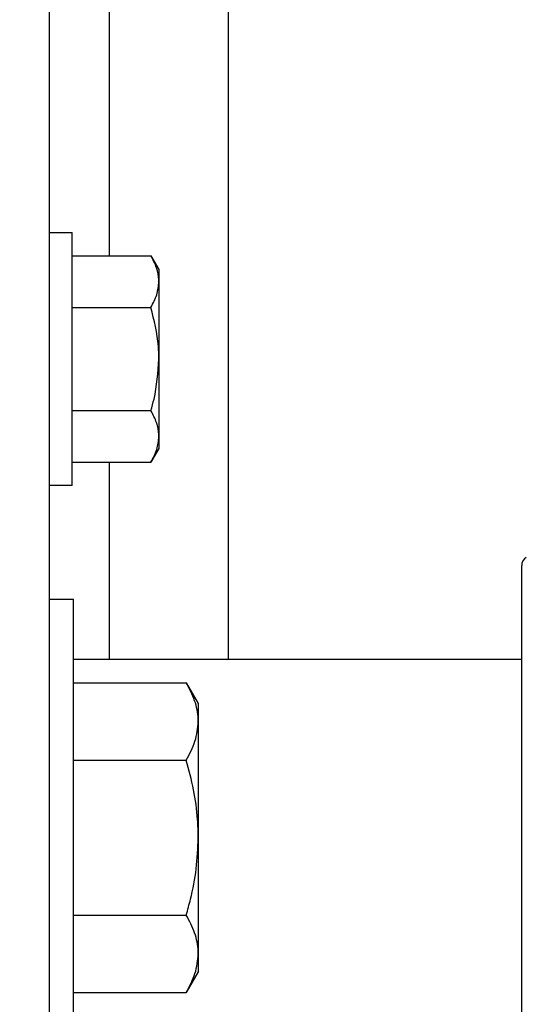
# Model space of a CAD drawing. Units: inches. Extents: x 218.9 to 312.4, y 214.8 to 247.8.
# Drawn here: x 280.8 to 280.9, y 224.7 to 225 of the extents above; entities that cross this region are included whole.
import ezdxf

# ---------------------------------------------------------------- set-up
doc = ezdxf.new("R2010")
doc.units = ezdxf.units.IN
doc.header["$LTSCALE"] = 0.25
doc.header["$MEASUREMENT"] = 0
doc.layers.add('ANNOTATIONS', color=1, linetype='Continuous')
doc.layers.add('MOTOR RH', color=7, linetype='Continuous')
doc.styles.add('ARIAL', font='arial.ttf', dxfattribs={"height": 0.09375})
doc.dimstyles.new('STANDARD$0', dxfattribs={"dimtxt": 0.09375, "dimasz": 0.09375, "dimexe": 0.03125, "dimexo": 0.046875, "dimgap": 0.09, "dimtad": 0, "dimtih": 1, "dimtoh": 1, "dimdec": 4, "dimzin": 0, "dimdsep": 46, "dimtxsty": 'ARIAL', "dimcen": 0.09, "dimadec": 0, "dimazin": 0, "dimtfac": 1, "dimtdec": 4, "dimtofl": 0, "dimtmove": 0, "dimatfit": 1, "dimfxl": 1, "dimtolj": 1, "dimtzin": 0, "dimarcsym": 0})

# ---------------------------------------------------------------- blocks, each defined once
blk = doc.blocks.new('*D121')
at = {"layer": 'ANNOTATIONS', "color": 0, "lineweight": -2, "transparency": 16777216}
for p, q in [((280.1562872047887, 223.5726725989203), (280.1562872047887, 225.8445399810163)), ((281.6547355326865, 225.558016120221), (281.6547355326865, 225.8445399810163)), ((280.2500372047887, 225.8132899810163), (280.7244152739218, 225.8132899810163)), ((281.5609855326865, 225.8132899810163), (281.0866074635534, 225.8132899810163))]:
    blk.add_line(p, q, dxfattribs=at)
at = {"layer": 'ANNOTATIONS', "color": 0, "transparency": 16777216}
for points in [[(280.2500372047887, 225.8289149810163), (280.2500372047887, 225.7976649810163), (280.1562872047887, 225.8132899810163)], [(281.5609855326865, 225.8289149810163), (281.5609855326865, 225.7976649810163), (281.6547355326865, 225.8132899810163)]]:
    blk.add_solid(points, dxfattribs=at)
at = {"layer": 'defpoints', "color": 0, "transparency": 16777216}
for p in [(280.1562872047887, 225.8132899810163), (281.6547355326865, 225.511141120221), (280.1562872047887, 223.5257975989203)]:
    blk.add_point(p, dxfattribs=at)
at = {"layer": 'ANNOTATIONS', "color": 0, "transparency": 16777216, "insert": (280.9055113687376, 225.8132899810163), "char_height": 0.09375, "attachment_point": 5, "style": 'ARIAL'}
blk.add_mtext('\\A1;25"', dxfattribs=at)
blk = doc.blocks.new('*D123')
at = {"layer": 'ANNOTATIONS', "color": 0, "lineweight": -2, "transparency": 16777216}
for p, q in [((280.1562872047887, 223.5726725989203), (280.1562872047887, 225.542391120221)), ((281.5000363750169, 224.8765007369863), (281.5000363750169, 225.542391120221)), ((280.2500372047887, 225.511141120221), (280.5378399106395, 225.511141120221)), ((281.4062863750169, 225.511141120221), (281.118483669166, 225.511141120221))]:
    blk.add_line(p, q, dxfattribs=at)
at = {"layer": 'ANNOTATIONS', "color": 0, "transparency": 16777216}
for points in [[(280.2500372047887, 225.526766120221), (280.2500372047887, 225.495516120221), (280.1562872047887, 225.511141120221)], [(281.4062863750169, 225.526766120221), (281.4062863750169, 225.495516120221), (281.5000363750169, 225.511141120221)]]:
    blk.add_solid(points, dxfattribs=at)
at = {"layer": 'defpoints', "color": 0, "transparency": 16777216}
for p in [(281.5000363750169, 225.511141120221), (281.5000363750169, 224.8296257369863), (280.1562872047887, 223.5257975989203)]:
    blk.add_point(p, dxfattribs=at)
at = {"layer": 'ANNOTATIONS', "color": 0, "transparency": 16777216, "insert": (280.8281617899028, 225.511141120221), "char_height": 0.09375, "attachment_point": 5, "style": 'ARIAL'}
blk.add_mtext('\\A1;21 1/2"', dxfattribs=at)

msp = doc.modelspace()

# ---------------------------------------------------------------- linework, layer by layer
at = {"layer": 'MOTOR RH'}
for p, q in [((280.7656637385521, 224.3383579188208), (280.7656637385521, 225.2446066497581)), ((280.812537863725, 225.1664823255903), (280.812537863725, 224.8382953968337)), ((280.7812888380497, 225.1258878078749), (280.7812888380497, 224.944034975321)), ((280.7656637385521, 224.9501573579281), (280.7716007366341, 224.9501573579281)), ((280.7716007366341, 224.8837826580276), (280.7716007366341, 224.9501573579281)), ((280.7716007366341, 224.944034975321), (280.7922570313442, 224.944034975321)), ((280.7922570313442, 224.944034975321), (280.7943514071497, 224.9404094172038)), ((280.7943514071497, 224.9404094172038), (280.7943514071497, 224.8935329453915)), ((280.7716007366341, 224.9305019049896), (280.7922570313442, 224.9305019049896)), ((280.7716007366341, 224.9034381109662), (280.7922570313442, 224.9034381109662)), ((280.7943514071497, 224.8935329453915), (280.7922570313442, 224.8899073872742)), ((280.7716007366341, 224.8899073872742), (280.7922570313442, 224.8899073872742)), ((280.7812888380497, 224.8899073872742), (280.7812888380497, 224.8382953968337)), ((280.7716007366341, 224.8837826580276), (280.7656637385521, 224.8837826580276)), ((280.7656637385521, 224.8539826822795), (280.7719140130151, 224.8539826822795)), ((280.7719140130151, 224.7289818862994), (280.7719140130151, 224.8539826822795)), ((280.7719140130151, 224.8382953968337), (280.8894325487643, 224.8382953968337)), ((280.7719140130151, 224.8320768020048), (280.8015239109591, 224.8320768020048)), ((280.8015239109591, 224.8320768020048), (280.8046637146878, 224.8266396381487)), ((280.8046637146878, 224.8266396381487), (280.8046637146878, 224.7563272770697)), ((280.7719140130151, 224.8117807164669), (280.8015239109591, 224.8117807164669)), ((280.7719140130151, 224.7711861987516), (280.8015239109591, 224.7711861987516)), ((280.8046637146878, 224.7563272770697), (280.8015239109591, 224.7508877665741)), ((280.7719140130151, 224.7508877665741), (280.8015239109591, 224.7508877665741))]:
    msp.add_line(p, q, dxfattribs=at)
msp.add_arc((280.891893741576, 224.8628407728839), 0.002460629921262342, 120.6831529868843, 180, dxfattribs=at)
for points, knots in [([(280.7943514071497, 224.9372672668356), (280.7943487900585, 224.9374276100348), (280.7943289634658, 224.9386423400527), (280.79387186242, 224.9409343084238), (280.7927985770192, 224.9429951434941), (280.7922570313442, 224.944034975321)], [0, 0, 0, 0, 0.07006288902736606, 0.5307833125665377, 0.9999999999999999, 0.9999999999999999, 0.9999999999999999, 0.9999999999999999]), ([(280.7922570313442, 224.9305019049896), (280.7928423617986, 224.9316011503739), (280.7940235328656, 224.9338193791255), (280.7942414693161, 224.9361111734072), (280.7943514071497, 224.9372672668356)], [0, 0, 0, 0, 0.4955509586358131, 1, 1, 1, 1]), ([(280.7943514071497, 224.9169711812977), (280.7943253635059, 224.9180991694783), (280.7942196380777, 224.9226782918937), (280.7931004937119, 224.9271395792046), (280.7922570313442, 224.9305019049896)], [0, 0, 0, 0, 0.2463328293887249, 1, 1, 1, 1]), ([(280.7922570313442, 224.9034381109662), (280.7925396300687, 224.9044495917045), (280.7937713119128, 224.9088580421072), (280.7940989459233, 224.913440290266), (280.7943514071497, 224.9169711812977)], [0, 0, 0, 0, 0.2294413333333527, 1, 1, 1, 1]), ([(280.7943514071497, 224.8966727491202), (280.7943487908558, 224.8968331005831), (280.7943289734785, 224.8980476985557), (280.7938717313912, 224.9003369094562), (280.7927985659952, 224.9023980366313), (280.7922570313442, 224.9034381109662)], [0, 0, 0, 0, 0.07006884827237021, 0.5307434030332704, 1, 1, 1, 1]), ([(280.7922570313442, 224.8899073872742), (280.7928423617986, 224.8910066326586), (280.7940235328656, 224.8932248614102), (280.7942414693161, 224.8955166556918), (280.7943514071497, 224.8966727491202)], [0, 0, 0, 0, 0.4955509586358131, 1, 1, 1, 1]), ([(280.8894325487643, 224.7201233219676), (280.8894325487643, 224.7202260223076), (280.8894325487643, 224.7204345996091), (280.8894325487644, 224.7221469587106), (280.8894325487643, 224.7247404823467), (280.8894325487643, 224.7280121519723), (280.8894325487643, 224.7316805688489), (280.8894325487643, 224.735995727712), (280.8894325487643, 224.7425749838154), (280.8894325487644, 224.7502096048025), (280.8894325487643, 224.7586010902346), (280.8894325487644, 224.7671797844073), (280.8894325487643, 224.7781653986431), (280.8894325487643, 224.7900363913727), (280.8894325487643, 224.8002745812962), (280.8894325487643, 224.809106023359), (280.8894325487644, 224.8171821821695), (280.8894325487643, 224.8243628833598), (280.8894325487644, 224.8306412213535), (280.8894325487644, 224.8365566360183), (280.8894325487643, 224.8438472286083), (280.8894325487644, 224.8500496194347), (280.8894325487643, 224.8549546612807), (280.8894325487644, 224.8588435987203), (280.8894325487643, 224.8621347589932), (280.8894325487644, 224.8626103622842), (280.8894325487643, 224.8628412466113)], [0, 0, 0, 0, 0.03883291606218647, 0.07886697204332463, 0.1200171128541322, 0.1522001552651446, 0.1843738231548044, 0.2172354292826862, 0.2500948473306118, 0.3157276803519452, 0.3479058716697267, 0.3800819755601009, 0.4417862040567871, 0.5000002782388895, 0.5388381041550417, 0.5788618612500952, 0.6200185972368844, 0.6521968721342306, 0.6843724216288882, 0.7172413475790647, 0.7500933668331115, 0.8157261998544448, 0.8479043911722263, 0.8800826660695726, 0.9417854470926079, 1, 1, 1, 1]), ([(280.8046637146878, 224.821927585916), (280.8046597893886, 224.8221685213722), (280.8046300658866, 224.8239929543917), (280.8039449632097, 224.8274255196818), (280.802335812925, 224.8305169904553), (280.8015239109591, 224.8320768020048)], [0, 0, 0, 0, 0.07009978259308776, 0.5308158461723574, 1, 1, 1, 1]), ([(280.8015239109591, 224.8117807164669), (280.8024011776168, 224.8134292192107), (280.8041717213181, 224.8167563103795), (280.8044987312205, 224.8201934670825), (280.8046637146878, 224.821927585916)], [0, 0, 0, 0, 0.4954786809737485, 1, 1, 1, 1]), ([(280.8046637146878, 224.7914822842895), (280.8046258185689, 224.7930596537825), (280.8045247380709, 224.7972669789241), (280.8035544551191, 224.8040919622782), (280.8022033007087, 224.8092081741475), (280.8015239109591, 224.8117807164669)], [0, 0, 0, 0, 0.2296984051223945, 0.612675647106055, 1, 1, 1, 1]), ([(280.8015239109591, 224.7711861987516), (280.8019021935819, 224.7725649927883), (280.8029946280266, 224.7765467831411), (280.8043355858566, 224.7833069272914), (280.8045538538337, 224.7887450920122), (280.8046637146878, 224.7914822842895)], [0, 0, 0, 0, 0.20828671506919, 0.6015068317101097, 1, 1, 1, 1]), ([(280.8046637146878, 224.7610369826628), (280.8046597892403, 224.7612770816132), (280.8046300618118, 224.7630953518613), (280.80394483847, 224.7665341179133), (280.8023358027119, 224.7696260586609), (280.8015239109591, 224.7711861987516)], [0, 0, 0, 0, 0.07008880955277952, 0.5307828165532449, 1, 1, 1, 1]), ([(280.8015239109591, 224.7508877665741), (280.8024011777725, 224.7525360853983), (280.8041717352404, 224.7558628306472), (280.804498735071, 224.759301890635), (280.8046637146878, 224.7610369826628)], [0, 0, 0, 0, 0.4954749164362829, 1, 1, 1, 1])]:
    msp.add_open_spline(points, degree=3, knots=knots, dxfattribs=at)

# ---------------------------------------------------------------- dimensions: what is measured, and where the dimension line sits
at = {"layer": 'ANNOTATIONS'}
dim = msp.add_linear_dim(base=(280.1562872047887, 225.8132899810163), p1=(281.6547355326865, 225.511141120221), p2=(280.1562872047887, 223.5257975989203), text='25"', dimstyle='STANDARD$0', dxfattribs=at)
dim.commit()
dim.dimension.update_dxf_attribs({"geometry": '*D121', "text_midpoint": (280.9055113687376, 225.8132899810163), "dimtype": 160})
dim = msp.add_linear_dim(base=(281.5000363750169, 225.511141120221), p1=(280.1562872047887, 223.5257975989203), p2=(281.5000363750169, 224.8296257369863), text='21 1/2"', dimstyle='STANDARD$0', dxfattribs=at)
dim.commit()
dim.dimension.update_dxf_attribs({"geometry": '*D123', "text_midpoint": (280.8281617899028, 225.511141120221)})

doc.saveas('drawing.dxf')
